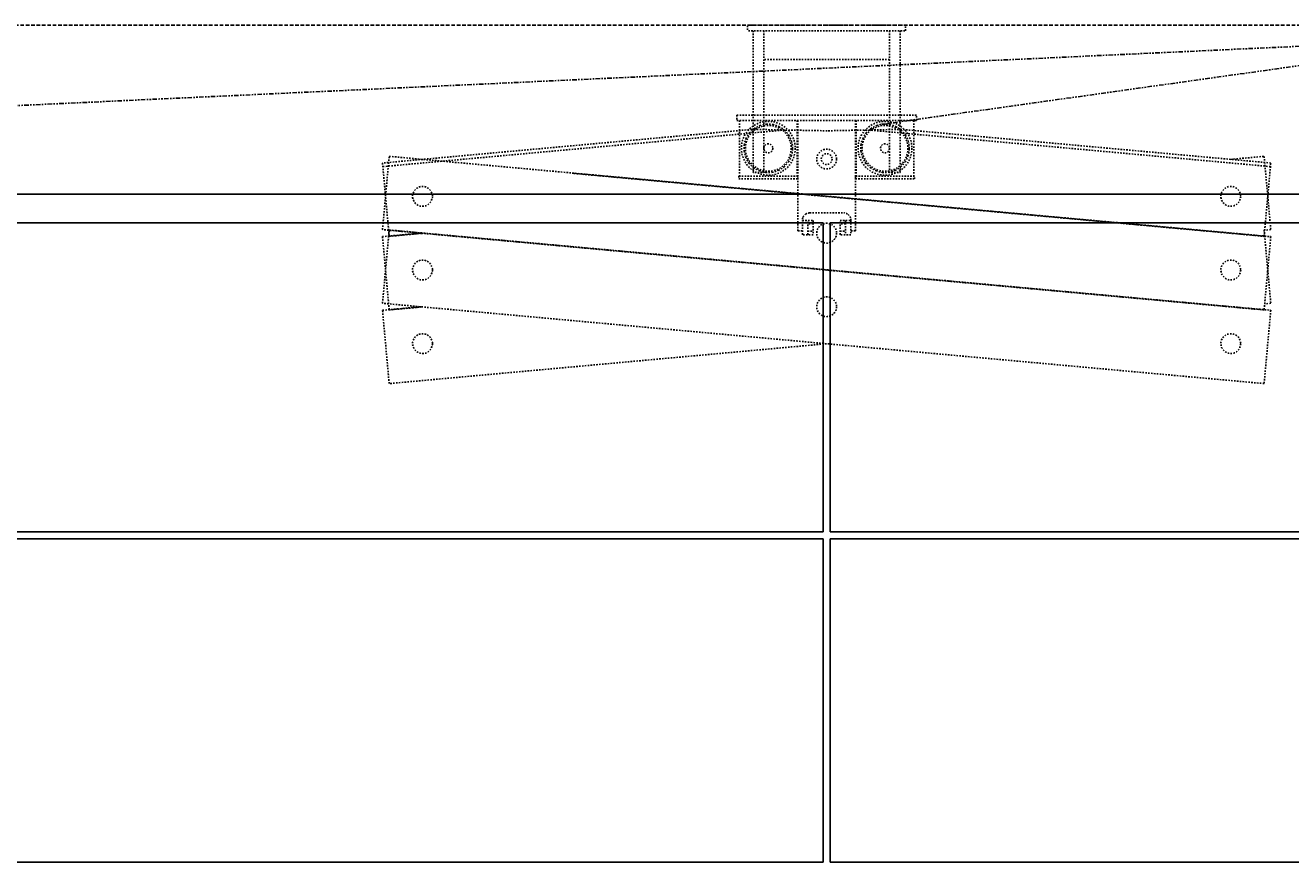
# Model space of a CAD drawing. Units: inches. Extents: x -100 to 440, y -109 to 192.
# Drawn here: x 64 to 153, y 94 to 152 of the extents above; entities that cross this region are included whole.
import ezdxf

# ---------------------------------------------------------------- set-up
doc = ezdxf.new("R2010")
doc.units = ezdxf.units.IN
doc.header["$MEASUREMENT"] = 0
for name, pattern in [('CENTER', [2, 1.25, -0.25, 0.25, -0.25]), ('DASHED', [0.75, 0.5, -0.25]), ('PHANTOM', [2.5, 1.25, -0.25, 0.25, -0.25, 0.25, -0.25])]:
    doc.linetypes.add(name, pattern=pattern)
doc.layers.add('C - ELEVATION', color=7, linetype='Continuous')
doc.layers.add('GENERAL PLAN', color=170, linetype='Continuous')
doc.styles.add('PAPER', font='GOTHIC.TTF', dxfattribs={"height": 0.109375})
doc.dimstyles.new('PAPER', dxfattribs={"dimtxt": 0.109375, "dimasz": 0.0625, "dimexe": 0.0625, "dimexo": 0.0625, "dimgap": 0.0625, "dimtad": 0, "dimdec": 5, "dimzin": 3, "dimdsep": 46, "dimlunit": 4, "dimtxsty": 'PAPER', "dimblk": 'ARCHTICK', "dimcen": 0, "dimclrd": 254, "dimclre": 254, "dimclrt": 7, "dimadec": 0, "dimazin": 2, "dimtfac": 0.8, "dimtdec": 5, "dimtofl": 0, "dimtmove": 0, "dimatfit": 3, "dimfxl": 0.0625, "dimtolj": 1, "dimtzin": 0, "dimarcsym": 0})

# ---------------------------------------------------------------- blocks, each defined once
blk = doc.blocks.new('_ArchTick')
at = {"color": 0, "linetype": 'ByBlock', "const_width": 0.15}
blk.add_lwpolyline([(-0.5, -0.5), (0.5, 0.5)], dxfattribs=at)
blk = doc.blocks.new('*D85')
at = {"layer": 'DEFPOINTS', "color": 0, "transparency": 16777216}
for p in [(360, 90.687), (0, 4), (360, 4)]:
    blk.add_point(p, dxfattribs=at)
at = {"layer": 'GENERAL PLAN', "color": 254, "lineweight": -2, "transparency": 16777216}
for p, q in [((0, 6), (0, 92.687)), ((360, 6), (360, 92.687)), ((0, 90.687), (139.469, 90.687)), ((360, 90.687), (220.531, 90.687))]:
    blk.add_line(p, q, dxfattribs=at)
at = {"layer": 'GENERAL PLAN', "color": 254, "lineweight": -2, "transparency": 16777216, "xscale": 2, "yscale": 2, "zscale": 2, "rotation": 180}
blk.add_blockref('_ArchTick', (0, 90.687), dxfattribs=at)
at = {"layer": 'GENERAL PLAN', "color": 254, "lineweight": -2, "transparency": 16777216, "xscale": 2, "yscale": 2, "zscale": 2}
blk.add_blockref('_ArchTick', (360, 90.687), dxfattribs=at)
at = {"layer": 'GENERAL PLAN', "color": 7, "transparency": 16777216, "insert": (180, 90.687), "char_height": 3.5, "attachment_point": 5, "style": 'PAPER'}
blk.add_mtext('\\A1;Fixed wall to fixed wall dimension', dxfattribs=at)

msp = doc.modelspace()

# ---------------------------------------------------------------- linework, layer by layer
at = {"layer": 'C - ELEVATION', "color": 160, "linetype": 'DASHED', "ltscale": 0.5}
msp.add_line((0, 152.25), (359.999913, 152.25), dxfattribs=at)
at = {"layer": 'C - ELEVATION', "color": 130, "linetype": 'PHANTOM', "ltscale": 0.25}
for p, q in [((35.984589, 145.3727), (167.484545, 151.4505)), ((124.077668, 145.35808), (167.327624, 151.43588))]:
    msp.add_line(p, q, dxfattribs=at)
at = {"layer": 'C - ELEVATION', "color": 80, "linetype": 'DASHED', "ltscale": 0.125}
for p, q in [((124.625, 149.878125), (115.875, 149.878125)), ((114.188, 145.625), (114.188, 141.75)), ((118.188, 145.625), (118.188, 141.75)), ((122.312, 145.625), (122.312, 141.75)), ((126.312, 145.625), (126.312, 141.75)), ((89.354761, 142.414939), (117.322489, 144.962336)), ((151.145239, 142.414939), (123.177511, 144.962336)), ((118.937, 137.674), (118.937, 138.674)), ((119.312, 138.424), (118.937, 138.424)), ((121.5625, 138.424), (121.1875, 138.424)), ((121.5625, 138.674), (121.5625, 137.674)), ((118.937, 137.924), (119.312, 137.924)), ((121.1875, 137.924), (121.5625, 137.924))]:
    msp.add_line(p, q, dxfattribs=at)
at = {"layer": 'C - ELEVATION', "color": 50, "linetype": 'Continuous'}
msp.add_line((359.999913, 140.5), (0, 140.5), dxfattribs=at)
at = {"layer": 'C - ELEVATION', "color": 80, "linetype": 'DASHED', "ltscale": 0.125, "flags": 128}
msp.add_lwpolyline([(125.75, 151.875), (125.75, 152.25), (114.75, 152.25), (114.75, 151.875)], close=True, dxfattribs=at)
for points in [[(115.875, 151.875), (115.875, 142), (115.124989, 142), (115.125, 151.875)], [(125.375, 151.875), (125.375, 142), (124.625, 142), (124.625, 151.875)]]:
    msp.add_lwpolyline(points, dxfattribs=at)
at = {"layer": 'C - ELEVATION', "color": 80, "linetype": 'DASHED', "ltscale": 0.125}
for points in [[(114, 145.625), (126.5, 145.625), (126.5, 146), (114, 146)], [(89.796963, 143.128787), (151.167916, 137.538908), (150.703037, 132.435036), (89.332084, 138.024914)], [(114.1255, 141.5625), (118.25, 141.5625), (118.25, 141.75), (114.1255, 141.75)], [(122.25, 141.5625), (126.3745, 141.5625), (126.3745, 141.75), (122.25, 141.75)], [(119.3125, 137.674), (118.562, 137.674), (118.562, 138.674), (119.3125, 138.674)], [(121.9375, 137.674), (121.1875, 137.674), (121.1875, 138.674), (121.9375, 138.674)], [(151.167916, 132.413908), (150.703037, 127.310036), (89.332084, 132.899914), (89.796963, 138.003787)]]:
    msp.add_lwpolyline(points, close=True, dxfattribs=at)
for points in [[(118.25, 145.625), (118.25, 137.9375), (118.562, 137.9375)], [(122.25, 145.625), (122.25, 137.9375), (121.9375, 137.9375)], [(120.287616, 144.906558), (115.038173, 145.005308), (89.332084, 142.663908), (89.796963, 137.560036), (92.11646, 137.771304)], [(102.651946, 141.936695), (150.703037, 137.560036), (151.167916, 142.663908), (125.461827, 145.005308), (120.212384, 144.906558)], [(148.38354, 142.917519), (150.703037, 143.128787), (151.167916, 138.024914), (150.741845, 137.986106)], [(92, 137.781911), (89.332084, 137.538908), (89.796963, 132.435036), (92.11646, 132.646304)], [(150.703037, 138.003787), (151.167916, 132.899914), (150.741845, 132.861106)], [(120.25, 130.083804), (89.796963, 127.310036), (89.332084, 132.413908), (92, 132.656911)]]:
    msp.add_lwpolyline(points, dxfattribs=at)
msp.add_lwpolyline([(118.5625, 138.674), (118.5625, 138.6875, -0.081412542), (118.588664, 138.847123, -0.179011529), (118.806582, 139.117041, -0.135144227), (119.0625, 139.1875), (121.4375, 139.1875, -0.135144227), (121.693418, 139.117041, -0.179011529), (121.911336, 138.847123, -0.081412542), (121.9375, 138.6875), (121.9375, 138.674)], format="xyb", dxfattribs=at)
at = {"layer": 'C - ELEVATION', "color": 202, "linetype": 'Continuous'}
for points in [[(120, 138.5), (1, 138.5), (1, 117), (120, 117)], [(239.5, 138.5), (120.5, 138.5), (120.5, 117), (239.5, 117)], [(120, 116.5), (1, 116.5), (1, 94), (120, 94)], [(239.5, 116.5), (120.5, 116.5), (120.5, 94), (239.5, 94)]]:
    msp.add_lwpolyline(points, close=True, dxfattribs=at)
at = {"layer": 'C - ELEVATION', "color": 80, "linetype": 'DASHED', "ltscale": 0.125}
for centre, radius in [((116.1875, 143.687), 1.875), ((124.3125, 143.687), 1.875), ((116.1875, 143.687), 1.59375), ((124.3125, 143.687), 1.59375), ((116.188, 143.688), 0.3125), ((120.25, 142.937), 0.6875), ((124.312, 143.688), 0.3125), ((120.25, 142.937), 0.375), ((92.11646, 140.344411), 0.69), ((148.38354, 140.344411), 0.69), ((120.25, 137.781911), 0.69), ((92.11646, 135.219411), 0.69), ((148.38354, 135.219411), 0.69), ((120.25, 132.656911), 0.69), ((92.11646, 130.094411), 0.69), ((148.38354, 130.094411), 0.69)]:
    msp.add_circle(centre, radius, dxfattribs=at)
at = {"layer": 'C - ELEVATION', "color": 20, "linetype": 'CENTER', "ltscale": 0.125}
for centre in [(116.1875, 143.687), (124.3125, 143.687)]:
    msp.add_circle(centre, 1.6875, dxfattribs=at)

# ---------------------------------------------------------------- dimensions: what is measured, and where the dimension line sits
at = {"layer": 'GENERAL PLAN'}
dim = msp.add_linear_dim(base=(360, 90.687047), p1=(0, 4), p2=(360, 4), text='Fixed wall to fixed wall dimension', dimstyle='PAPER', override={"dimscale": 0, "dimlunit": 4, "dimpost": '', "dimse1": 0, "dimse2": 0, "dimtix": 0, "dimtofl": 0, "dimtmove": 0, "dimatfit": 3}, dxfattribs=at)
dim.commit()
dim.dimension.update_dxf_attribs({"geometry": '*D85', "text_midpoint": (180, 90.687047)})

doc.saveas('drawing.dxf')
